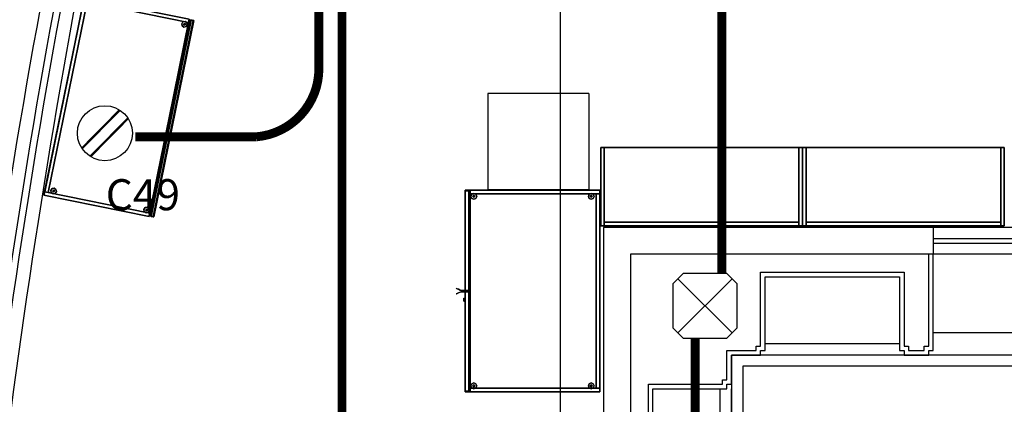
# Model space of a CAD drawing. Units: millimetres. Extents: x -10516 to 129823, y 4578 to 94783.
# Drawn here: x 11858 to 16250, y 67383 to 69100 of the extents above; entities that cross this region are included whole.
import ezdxf
from ezdxf.enums import TextEntityAlignment as Align

# ---------------------------------------------------------------- set-up
doc = ezdxf.new("R2010")
doc.units = ezdxf.units.MM
doc.header["$LTSCALE"] = 30
doc.header["$MEASUREMENT"] = 0
doc.linetypes.add('HIDDEN2', pattern=[0.1875, 0.125, -0.0625])
for name, color, linetype in [('CIRCUITEO', 5, 'Continuous'), ('CONT_NORM', 4, 'Continuous'), ('ICLRCNO', 2, 'Continuous'), ('IPXLIBROS', 8, 'Continuous')]:
    doc.layers.add(name, color=color, linetype=linetype)
doc.styles.add('ROMANS', font='romans', dxfattribs={"width": 0.8, "height": 1})

# ---------------------------------------------------------------- blocks, each defined once
blk = doc.blocks.new('CHALUPA')
at = {"color": 0, "linetype": 'ByBlock'}
for p, q in [((-0.126, -0.126), (0.126, 0.126)), ((0.126, -0.126), (-0.126, 0.126))]:
    blk.add_line(p, q, dxfattribs=at)
blk.add_lwpolyline([(-0.102, 0.15), (-0.15, 0.102), (-0.15, -0.102), (-0.102, -0.15), (0.102, -0.15), (0.15, -0.102), (0.15, 0.102), (0.102, 0.15)], close=True, dxfattribs=at)
blk = doc.blocks.new('CN')
at = {"layer": 'CONT_NORM', "const_width": 0.01}
for points in [[(-0.1023, -0.0679), (0.0664, 0.1033)], [(-0.0649, -0.1043), (0.1033, 0.0664)]]:
    blk.add_lwpolyline(points, dxfattribs=at)
at = {"layer": 'CONT_NORM'}
blk.add_circle((0, 0), 0.1228, dxfattribs=at)

msp = doc.modelspace()

# ---------------------------------------------------------------- linework, layer by layer
at = {"layer": 'CIRCUITEO', "linetype": 'Continuous', "const_width": 40}
msp.add_lwpolyline([(25757.922, 71232.1), (15692.005, 71232.1, 0.40267693), (14990.036, 70557.358), (14990.036, 67966.668)], format="xyb", dxfattribs=at)
at = {"layer": 'CIRCUITEO', "color": 1, "linetype": 'HIDDEN2', "ltscale": 50, "const_width": 40}
for points in [[(13192.596, 70274.729), (13192.596, 68880.629, -0.38973312), (12913.564, 68577.024), (12374.103, 68577.024)], [(14870.788, 67678.668), (14870.788, 65750.979, 0.42196399), (14992.81, 65632.136), (16284.052, 65632.136)]]:
    msp.add_lwpolyline(points, format="xyb", dxfattribs=at)
msp.add_lwpolyline([(13295.803, 66492.867), (13295.803, 70271.621)], dxfattribs=at)
at = {"layer": 'IPXLIBROS'}
for p, q in [((14270.105, 47490.303), (14270.105, 84660.303)), ((14396.372, 68770.87), (13946.372, 68770.87)), ((13946.372, 68770.87), (13946.372, 68340.87)), ((14396.372, 68770.87), (14396.372, 68340.87)), ((14396.372, 68340.87), (13946.372, 68340.87)), ((15932.864, 68172.492), (14462.858, 68172.492)), ((14462.858, 68172.492), (14462.858, 66623.296)), ((19182.92, 68172.492), (15932.864, 68172.492)), ((15932.864, 68172.492), (15932.864, 68052.38)), ((15933.252, 68122.419), (19182.92, 68122.43)), ((15933.252, 68102.419), (19182.92, 68102.43)), ((14582.858, 68052.38), (14582.859, 64140.208)), ((15932.864, 68052.38), (14582.858, 68052.38)), ((19182.92, 68052.38), (15932.864, 68052.38)), ((19182.92, 67702.38), (15932.864, 67702.38)), ((15782.864, 67652.375), (15182.864, 67652.375)), ((15032.864, 67602.375), (15032.864, 63140.208)), ((37620.436, 67602.375), (15032.864, 67602.375)), ((15782.864, 67602.375), (15182.864, 67602.375)), ((15082.864, 67552.375), (15082.864, 63190.208)), ((37620.436, 67552.375), (15082.864, 67552.375)), ((14982.864, 66852.375), (14982.864, 67452.375)), ((15032.864, 66852.375), (15032.864, 67452.375))]:
    msp.add_line(p, q, dxfattribs=at)
for points in [[(14662.864, 66832.375), (14662.864, 67472.375), (14992.864, 67472.375), (14992.864, 67492.375), (15012.864, 67492.375), (15012.864, 67622.375), (15142.864, 67622.375), (15142.864, 67642.375), (15162.864, 67642.375), (15162.864, 67972.375), (15802.864, 67972.375), (15802.864, 67642.375), (15822.864, 67642.375), (15822.864, 67622.375), (15892.864, 67622.375), (15892.864, 67642.375), (15912.864, 67642.375), (15912.864, 68052.38)], [(14682.864, 66852.375), (14682.864, 67452.375), (15012.864, 67452.375), (15012.864, 67472.375), (15032.864, 67472.375), (15032.864, 67602.375), (15162.864, 67602.375), (15162.864, 67622.375), (15182.864, 67622.375), (15182.864, 67952.375), (15782.864, 67952.375), (15782.864, 67622.375), (15802.864, 67622.375), (15802.864, 67602.375), (15912.864, 67602.375), (15912.864, 67622.375), (15932.864, 67622.375), (15932.864, 68052.38)]]:
    msp.add_lwpolyline(points, dxfattribs=at)
for centre, radius, start, end in [((47388.173, 62657.283), 36028.996, 165.6607858, 174.3884866), ((47388.173, 62657.283), 35968.996, 165.6607858, 174.3884866), ((47414.464, 62653.573), 35965.405, 165.6617777, 174.3866966), ((47414.464, 62653.573), 35905.405, 165.6617777, 174.3866966)]:
    msp.add_arc(centre, radius, start, end, dxfattribs=at)
for points, invisible_edges in [([(11966.57, 68316.111, 1072.3), (12146.004, 69198.059, 1072.3), (12146.005, 69198.058, 1092.2), (11966.571, 68316.112, 1092.2)], 4), ([(11966.571, 68316.112, 1066.8), (12146.005, 69198.058, 1066.8), (12146.004, 69198.059, 1072.3), (11966.57, 68316.111, 1072.3)], 4), ([(11966.571, 68316.112, 1092.2), (12146.005, 69198.058, 1092.2), (12614.693, 69102.702, 1092.2)], 12), ([(12614.693, 69102.702, 1066.8), (12146.005, 69198.058, 1066.8), (11966.571, 68316.112, 1066.8)], 12), ([(12435.26, 68220.756, 1092.2), (11966.571, 68316.112, 1092.2), (12614.693, 69102.702, 1092.2)], 2), ([(12614.693, 69102.702, 1066.8), (11966.571, 68316.112, 1066.8), (12435.26, 68220.756, 1066.8)], 1), ([(12614.693, 69102.702, 1072.3), (12435.26, 68220.756, 1072.3), (12435.26, 68220.756, 1092.2), (12614.693, 69102.702, 1092.2)], 4), ([(12614.693, 69102.702, 1066.8), (12435.26, 68220.756, 1066.8), (12435.26, 68220.756, 1072.3), (12614.693, 69102.702, 1072.3)], 4), ([(12441.43, 68222.417, 361.95), (12441.43, 68222.417, 346.075), (12619.724, 69098.762, 346.075), (12619.724, 69098.762, 361.95)], 4), ([(12441.43, 68222.417, 346.075), (12457.11, 68219.227, 346.075), (12635.405, 69095.572, 346.075), (12619.724, 69098.762, 346.075)], 4), ([(12444.541, 68221.784, 361.95), (12441.43, 68222.417, 361.95), (12619.724, 69098.762, 361.95), (12622.835, 69098.129, 361.95)], 5), ([(12444.541, 68221.784, 711.199), (12441.43, 68222.417, 711.199), (12619.724, 69098.762, 711.199), (12622.835, 69098.129, 711.199)], 5), ([(12441.43, 68222.417, 695.324), (12457.11, 68219.227, 695.324), (12635.405, 69095.572, 695.324), (12619.724, 69098.762, 695.324)], 4), ([(12441.43, 68222.417, 711.199), (12441.43, 68222.417, 695.324), (12619.724, 69098.762, 695.324), (12619.724, 69098.762, 711.199)], 4), ([(12441.43, 68222.417, 1060.449), (12441.43, 68222.417, 1044.574), (12619.724, 69098.762, 1044.574), (12619.724, 69098.762, 1060.449)], 4), ([(12441.43, 68222.417, 1076.324), (12457.11, 68219.227, 1076.324), (12635.405, 69095.572, 1076.324), (12619.724, 69098.762, 1076.324)], 4), ([(12444.541, 68221.784, 1092.199), (12441.43, 68222.417, 1092.199), (12619.724, 69098.762, 1092.199), (12622.835, 69098.129, 1092.199)], 5), ([(12453.999, 68219.86, 349.25), (12444.541, 68221.784, 349.25), (12622.835, 69098.129, 349.25), (12632.293, 69096.205, 349.25)], 4), ([(12444.541, 68221.784, 349.25), (12444.541, 68221.784, 361.95), (12622.835, 69098.129, 361.95), (12622.835, 69098.129, 349.25)], 4), ([(12444.541, 68221.784, 698.499), (12444.541, 68221.784, 711.199), (12622.835, 69098.129, 711.199), (12622.835, 69098.129, 698.499)], 4), ([(12453.999, 68219.86, 698.499), (12444.541, 68221.784, 698.499), (12622.835, 69098.129, 698.499), (12632.293, 69096.205, 698.499)], 4), ([(12453.999, 68219.86, 1079.499), (12444.541, 68221.784, 1079.499), (12622.835, 69098.129, 1079.499), (12632.293, 69096.205, 1079.499)], 4), ([(12444.541, 68221.784, 1079.499), (12444.541, 68221.784, 1092.199), (12622.835, 69098.129, 1092.199), (12622.835, 69098.129, 1079.499)], 4), ([(12457.11, 68219.227, 353.695), (12453.999, 68219.86, 353.695), (12632.293, 69096.205, 353.695), (12635.405, 69095.572, 353.695)], 4), ([(12453.999, 68219.86, 353.695), (12453.999, 68219.86, 349.25), (12632.293, 69096.205, 349.25), (12632.293, 69096.205, 353.695)], 4), ([(12453.999, 68219.86, 702.944), (12453.999, 68219.86, 698.499), (12632.293, 69096.205, 698.499), (12632.293, 69096.205, 702.944)], 4), ([(12457.11, 68219.227, 702.944), (12453.999, 68219.86, 702.944), (12632.293, 69096.205, 702.944), (12635.405, 69095.572, 702.944)], 4), ([(12457.11, 68219.227, 1083.944), (12453.999, 68219.86, 1083.944), (12632.293, 69096.205, 1083.944), (12635.405, 69095.572, 1083.944)], 4), ([(12453.999, 68219.86, 1083.944), (12453.999, 68219.86, 1079.499), (12632.293, 69096.205, 1079.499), (12632.293, 69096.205, 1083.944)], 4), ([(12457.11, 68219.227, 346.075), (12457.11, 68219.227, 353.695), (12635.405, 69095.572, 353.695), (12635.405, 69095.572, 346.075)], 4), ([(12457.11, 68219.227, 695.324), (12457.11, 68219.227, 702.944), (12635.405, 69095.572, 702.944), (12635.405, 69095.572, 695.324)], 4), ([(12457.11, 68219.227, 1076.324), (12457.11, 68219.227, 1083.944), (12635.405, 69095.572, 1083.944), (12635.405, 69095.572, 1076.324)], 4), ([(12622.835, 69098.129, 361.95), (12619.724, 69098.762, 346.075), (12619.724, 69098.762, 361.95)], 1), ([(12622.835, 69098.129, 349.25), (12619.724, 69098.762, 346.075), (12622.835, 69098.129, 361.95)], 3), ([(12622.835, 69098.129, 349.25), (12635.405, 69095.572, 346.075), (12619.724, 69098.762, 346.075)], 13), ([(12622.835, 69098.129, 711.199), (12619.724, 69098.762, 695.324), (12619.724, 69098.762, 711.199)], 1), ([(12622.835, 69098.129, 698.499), (12619.724, 69098.762, 695.324), (12622.835, 69098.129, 711.199)], 3), ([(12622.835, 69098.129, 698.499), (12635.405, 69095.572, 695.324), (12619.724, 69098.762, 695.324)], 13), ([(12622.835, 69098.129, 1092.199), (12619.724, 69098.762, 1076.324), (12619.724, 69098.762, 1092.199)], 1), ([(12622.835, 69098.129, 1079.499), (12619.724, 69098.762, 1076.324), (12622.835, 69098.129, 1092.199)], 3), ([(12622.835, 69098.129, 1079.499), (12635.405, 69095.572, 1076.324), (12619.724, 69098.762, 1076.324)], 13), ([(12632.293, 69096.205, 349.25), (12635.405, 69095.572, 346.075), (12622.835, 69098.129, 349.25)], 3), ([(12632.293, 69096.205, 698.499), (12635.405, 69095.572, 695.324), (12622.835, 69098.129, 698.499)], 3), ([(12632.293, 69096.205, 1079.499), (12635.405, 69095.572, 1076.324), (12622.835, 69098.129, 1079.499)], 3), ([(12635.405, 69095.572, 346.075), (12632.293, 69096.205, 349.25), (12635.405, 69095.572, 353.695)], 3), ([(12635.405, 69095.572, 353.695), (12632.293, 69096.205, 349.25), (12632.293, 69096.205, 353.695)], 1), ([(12635.405, 69095.572, 695.324), (12632.293, 69096.205, 698.499), (12635.405, 69095.572, 702.944)], 3), ([(12635.405, 69095.572, 702.944), (12632.293, 69096.205, 698.499), (12632.293, 69096.205, 702.944)], 1), ([(12635.405, 69095.572, 1076.324), (12632.293, 69096.205, 1079.499), (12635.405, 69095.572, 1083.944)], 3), ([(12635.405, 69095.572, 1083.944), (12632.293, 69096.205, 1079.499), (12632.293, 69096.205, 1083.944)], 1), ([(15349.846, 68179.626, 1842.338), (14449.833, 68179.626, 1842.338), (14449.833, 68529.626, 1842.338)], 12), ([(15349.846, 68529.626, 1842.338), (15349.846, 68179.626, 1842.338), (14449.833, 68529.626, 1842.338)], 2), ([(14449.833, 68529.626, 1809), (14449.833, 68179.626, 1809), (15349.846, 68179.626, 1809)], 12), ([(14449.833, 68529.626, 1809), (15349.846, 68179.626, 1809), (15349.846, 68529.626, 1809)], 1), ([(14449.833, 68179.626, 1809), (14449.833, 68529.626, 1809), (14449.833, 68529.626, 1842.338), (14449.833, 68179.626, 1842.338)], 4), ([(14449.833, 68529.626, 1809), (15349.846, 68529.626, 1809), (15349.846, 68529.626, 1842.338), (14449.833, 68529.626, 1842.338)], 4), ([(15349.846, 68179.626, 1200), (15349.846, 68529.626, 1200), (15349.846, 68529.626, 1233.338), (15349.846, 68179.626, 1233.338)], 4), ([(15349.846, 68529.626, 1200), (16249.86, 68529.626, 1200), (16249.86, 68529.626, 1233.338), (15349.846, 68529.626, 1233.338)], 4), ([(15349.846, 68529.626, 1200), (15349.846, 68179.626, 1200), (16249.86, 68179.626, 1200)], 12), ([(15349.846, 68529.626, 1200), (16249.86, 68179.626, 1200), (16249.86, 68529.626, 1200)], 1), ([(16249.86, 68179.626, 1233.338), (15349.846, 68179.626, 1233.338), (15349.846, 68529.626, 1233.338)], 12), ([(16249.86, 68529.626, 1233.338), (16249.86, 68179.626, 1233.338), (15349.846, 68529.626, 1233.338)], 2), ([(15349.846, 68529.626, 1809), (15349.846, 68179.626, 1809), (15349.846, 68179.626, 1842.338), (15349.846, 68529.626, 1842.338)], 4), ([(16249.86, 68529.626, 1200), (16249.86, 68179.626, 1200), (16249.86, 68179.626, 1233.338), (16249.86, 68529.626, 1233.338)], 4), ([(14445.665, 68338.272, 744.537), (14445.665, 67438.259, 744.537), (13845.656, 67438.259, 744.537)], 12), ([(13845.656, 68338.272, 744.537), (14445.665, 68338.272, 744.537), (13845.656, 67438.259, 744.537)], 2), ([(13845.656, 67438.259, 711.2), (14445.665, 67438.259, 711.2), (14445.665, 68338.272, 711.2)], 12), ([(13845.656, 67438.259, 711.2), (14445.665, 68338.272, 711.2), (13845.656, 68338.272, 711.2)], 1), ([(13845.656, 67438.259, 711.2), (13845.656, 68338.272, 711.2), (13845.656, 68338.272, 744.537), (13845.656, 67438.259, 744.537)], 4), ([(13845.656, 68338.272, 711.2), (14445.665, 68338.272, 711.2), (14445.665, 68338.272, 744.537), (13845.656, 68338.272, 744.537)], 4), ([(14445.665, 68338.272, 711.2), (14445.665, 67438.259, 711.2), (14445.665, 67438.259, 744.537), (14445.665, 68338.272, 744.537)], 4), ([(12435.26, 68220.756, 1072.3), (11966.57, 68316.111, 1072.3), (11966.571, 68316.112, 1092.2), (12435.26, 68220.756, 1092.2)], 4), ([(12435.26, 68220.756, 1066.8), (11966.571, 68316.112, 1066.8), (11966.57, 68316.111, 1072.3), (12435.26, 68220.756, 1072.3)], 4), ([(13874.776, 68320.265, 12.7), (13871.056, 68311.285, 12.7), (13871.056, 68311.285), (13874.776, 68320.265)], 8), ([(13871.056, 68311.285, 12.7), (13874.776, 68302.304, 12.7), (13874.776, 68302.304), (13871.056, 68311.285)], 8), ([(13883.756, 68323.985, 12.7), (13874.776, 68320.265, 12.7), (13874.776, 68320.265), (13883.756, 68323.985)], 8), ([(13874.776, 68302.304, 12.7), (13883.756, 68298.585, 12.7), (13883.756, 68298.585), (13874.776, 68302.304)], 8), ([(13881.062, 68313.979, 22.86), (13879.946, 68311.285, 22.86), (13879.946, 68311.285, 12.7), (13881.062, 68313.979, 12.7)], 8), ([(13879.946, 68311.285, 22.86), (13881.062, 68308.59, 22.86), (13881.062, 68308.59, 12.7), (13879.946, 68311.285, 12.7)], 8), ([(13883.756, 68315.095, 22.86), (13881.062, 68313.979, 22.86), (13881.062, 68313.979, 12.7), (13883.756, 68315.095, 12.7)], 8), ([(13881.062, 68308.59, 22.86), (13883.756, 68307.475, 22.86), (13883.756, 68307.475, 12.7), (13881.062, 68308.59, 12.7)], 8), ([(13892.736, 68320.265, 12.7), (13883.756, 68323.985, 12.7), (13883.756, 68323.985), (13892.736, 68320.265)], 8), ([(13886.45, 68313.979, 22.86), (13883.756, 68315.095, 22.86), (13883.756, 68315.095, 12.7), (13886.45, 68313.979, 12.7)], 8), ([(13883.756, 68307.475, 22.86), (13886.45, 68308.59, 22.86), (13886.45, 68308.59, 12.7), (13883.756, 68307.475, 12.7)], 8), ([(13883.756, 68298.585, 12.7), (13892.736, 68302.304, 12.7), (13892.736, 68302.304), (13883.756, 68298.585)], 8), ([(13887.566, 68311.285, 22.86), (13886.45, 68313.979, 22.86), (13886.45, 68313.979, 12.7), (13887.566, 68311.285, 12.7)], 8), ([(13886.45, 68308.59, 22.86), (13887.566, 68311.285, 22.86), (13887.566, 68311.285, 12.7), (13886.45, 68308.59, 12.7)], 8), ([(13896.456, 68311.285, 12.7), (13892.736, 68320.265, 12.7), (13892.736, 68320.265), (13896.456, 68311.285)], 8), ([(13892.736, 68302.304, 12.7), (13896.456, 68311.285, 12.7), (13896.456, 68311.285), (13892.736, 68302.304)], 8), ([(14398.585, 68320.265, 12.7), (14394.865, 68311.285, 12.7), (14394.865, 68311.285), (14398.585, 68320.265)], 8), ([(14394.865, 68311.285, 12.7), (14398.585, 68302.304, 12.7), (14398.585, 68302.304), (14394.865, 68311.285)], 8), ([(14407.565, 68323.985, 12.7), (14398.585, 68320.265, 12.7), (14398.585, 68320.265), (14407.565, 68323.985)], 8), ([(14398.585, 68302.304, 12.7), (14407.565, 68298.585, 12.7), (14407.565, 68298.585), (14398.585, 68302.304)], 8), ([(14404.871, 68313.979, 22.86), (14403.755, 68311.285, 22.86), (14403.755, 68311.285, 12.7), (14404.871, 68313.979, 12.7)], 8), ([(14403.755, 68311.285, 22.86), (14404.871, 68308.59, 22.86), (14404.871, 68308.59, 12.7), (14403.755, 68311.285, 12.7)], 8), ([(14407.565, 68315.095, 22.86), (14404.871, 68313.979, 22.86), (14404.871, 68313.979, 12.7), (14407.565, 68315.095, 12.7)], 8), ([(14404.871, 68308.59, 22.86), (14407.565, 68307.475, 22.86), (14407.565, 68307.475, 12.7), (14404.871, 68308.59, 12.7)], 8), ([(14416.545, 68320.265, 12.7), (14407.565, 68323.985, 12.7), (14407.565, 68323.985), (14416.545, 68320.265)], 8), ([(14410.259, 68313.979, 22.86), (14407.565, 68315.095, 22.86), (14407.565, 68315.095, 12.7), (14410.259, 68313.979, 12.7)], 8), ([(14407.565, 68307.475, 22.86), (14410.259, 68308.59, 22.86), (14410.259, 68308.59, 12.7), (14407.565, 68307.475, 12.7)], 8), ([(14407.565, 68298.585, 12.7), (14416.545, 68302.304, 12.7), (14416.545, 68302.304), (14407.565, 68298.585)], 8), ([(14411.375, 68311.285, 22.86), (14410.259, 68313.979, 22.86), (14410.259, 68313.979, 12.7), (14411.375, 68311.285, 12.7)], 8), ([(14410.259, 68308.59, 22.86), (14411.375, 68311.285, 22.86), (14411.375, 68311.285, 12.7), (14410.259, 68308.59, 12.7)], 8), ([(14420.265, 68311.285, 12.7), (14416.545, 68320.265, 12.7), (14416.545, 68320.265), (14420.265, 68311.285)], 8), ([(14416.545, 68302.304, 12.7), (14420.265, 68311.285, 12.7), (14420.265, 68311.285), (14416.545, 68302.304)], 8), ([(12444.541, 68221.784, 349.25), (12457.11, 68219.227, 346.075), (12441.43, 68222.417, 346.075)], 13), ([(12444.541, 68221.784, 349.25), (12441.43, 68222.417, 346.075), (12444.541, 68221.784, 361.95)], 3), ([(12444.541, 68221.784, 361.95), (12441.43, 68222.417, 346.075), (12441.43, 68222.417, 361.95)], 1), ([(12444.541, 68221.784, 711.199), (12441.43, 68222.417, 695.324), (12441.43, 68222.417, 711.199)], 1), ([(12444.541, 68221.784, 698.499), (12441.43, 68222.417, 695.324), (12444.541, 68221.784, 711.199)], 3), ([(12444.541, 68221.784, 698.499), (12457.11, 68219.227, 695.324), (12441.43, 68222.417, 695.324)], 13), ([(12444.541, 68221.784, 1092.199), (12441.43, 68222.417, 1076.324), (12441.43, 68222.417, 1092.199)], 1), ([(12444.541, 68221.784, 1079.499), (12441.43, 68222.417, 1076.324), (12444.541, 68221.784, 1092.199)], 3), ([(12444.541, 68221.784, 1079.499), (12457.11, 68219.227, 1076.324), (12441.43, 68222.417, 1076.324)], 13), ([(12453.999, 68219.86, 349.25), (12457.11, 68219.227, 346.075), (12444.541, 68221.784, 349.25)], 3), ([(12453.999, 68219.86, 698.499), (12457.11, 68219.227, 695.324), (12444.541, 68221.784, 698.499)], 3), ([(12453.999, 68219.86, 1079.499), (12457.11, 68219.227, 1076.324), (12444.541, 68221.784, 1079.499)], 3), ([(12457.11, 68219.227, 346.075), (12453.999, 68219.86, 349.25), (12457.11, 68219.227, 353.695)], 3), ([(12457.11, 68219.227, 353.695), (12453.999, 68219.86, 349.25), (12453.999, 68219.86, 353.695)], 1), ([(12457.11, 68219.227, 702.944), (12453.999, 68219.86, 698.499), (12453.999, 68219.86, 702.944)], 1), ([(12457.11, 68219.227, 695.324), (12453.999, 68219.86, 698.499), (12457.11, 68219.227, 702.944)], 3), ([(12457.11, 68219.227, 1076.324), (12453.999, 68219.86, 1079.499), (12457.11, 68219.227, 1083.944)], 3), ([(12457.11, 68219.227, 1083.944), (12453.999, 68219.86, 1079.499), (12453.999, 68219.86, 1083.944)], 1), ([(15349.846, 68179.626, 1809), (14449.833, 68179.626, 1809), (14449.833, 68179.626, 1842.338), (15349.846, 68179.626, 1842.338)], 4), ([(16249.86, 68179.626, 1200), (15349.846, 68179.626, 1200), (15349.846, 68179.626, 1233.338), (16249.86, 68179.626, 1233.338)], 4), ([(13822.757, 67892.885, 362.267), (13822.757, 67892.885, 377.084), (13806.551, 67900.302, 378.021), (13805.435, 67900.813, 362.267)], 11), ([(13822.757, 67892.885, 347.451), (13822.757, 67892.885, 362.267), (13805.435, 67900.813, 362.267), (13806.551, 67900.302, 346.514)], 11), ([(13822.757, 67892.885, 377.084), (13822.757, 67892.885, 391.901), (13809.872, 67898.782, 393.394), (13806.551, 67900.302, 378.021)], 11), ([(13822.757, 67892.885, 332.634), (13822.757, 67892.885, 347.451), (13806.551, 67900.302, 346.514), (13809.872, 67898.782, 331.141)], 11), ([(13822.757, 67892.885, 317.818), (13822.757, 67892.885, 332.634), (13809.872, 67898.782, 331.141), (13815.318, 67896.29, 316.519)], 11), ([(13822.757, 67892.885, 391.901), (13822.757, 67892.885, 406.718), (13815.318, 67896.29, 408.016), (13809.872, 67898.782, 393.394)], 11), ([(13822.757, 67892.885, 303.001), (13822.757, 67892.885, 317.818), (13815.318, 67896.29, 316.519), (13822.757, 67892.885, 303.001)], 3), ([(13822.757, 67892.885, 406.718), (13822.757, 67892.885, 421.534), (13822.757, 67892.885, 421.534), (13815.318, 67896.29, 408.016)], 9), ([(13822.757, 67883.646, 362.267), (13822.757, 67883.646, 377.084), (13806.551, 67876.228, 378.021), (13805.435, 67875.717, 362.267)], 11), ([(13822.757, 67883.646, 347.451), (13822.757, 67883.646, 362.267), (13805.435, 67875.717, 362.267), (13806.551, 67876.228, 346.514)], 11), ([(13822.757, 67883.646, 377.084), (13822.757, 67883.646, 391.901), (13809.872, 67877.748, 393.394), (13806.551, 67876.228, 378.021)], 11), ([(13822.757, 67883.646, 332.634), (13822.757, 67883.646, 347.451), (13806.551, 67876.228, 346.514), (13809.872, 67877.748, 331.141)], 11), ([(13822.757, 67883.646, 317.818), (13822.757, 67883.646, 332.634), (13809.872, 67877.748, 331.141), (13815.318, 67880.241, 316.519)], 11), ([(13822.757, 67883.646, 391.901), (13822.757, 67883.646, 406.718), (13815.318, 67880.241, 408.016), (13809.872, 67877.748, 393.394)], 11), ([(13822.757, 67883.646, 303.001), (13822.757, 67883.646, 317.818), (13815.318, 67880.241, 316.519), (13822.757, 67883.646, 303.001)], 3), ([(13822.757, 67883.646, 406.718), (13822.757, 67883.646, 421.534), (13822.757, 67883.646, 421.534), (13815.318, 67880.241, 408.016)], 9), ([(13826.606, 67891.123, 303.001), (13822.757, 67892.885, 303.001), (13822.757, 67892.885, 421.534), (13826.606, 67891.123, 421.534)], 2), ([(13826.606, 67885.408, 303.001), (13822.757, 67883.646, 303.001), (13822.757, 67883.646, 421.534), (13826.606, 67885.408, 421.534)], 2), ([(13839.306, 67856.515, 685.8), (13839.306, 67854.655, 681.31), (13845.656, 67854.655, 681.31), (13845.656, 67856.515, 685.8)], 8), ([(13839.306, 67854.655, 690.29), (13839.306, 67856.515, 685.8), (13845.656, 67856.515, 685.8), (13845.656, 67854.655, 690.29)], 8), ([(13839.306, 67854.655, 681.31), (13839.306, 67850.165, 679.45), (13845.656, 67850.165, 679.45), (13845.656, 67854.655, 681.31)], 8), ([(13839.306, 67850.165, 692.15), (13839.306, 67854.655, 690.29), (13845.656, 67854.655, 690.29), (13845.656, 67850.165, 692.15)], 8), ([(13839.306, 67850.165, 679.45), (13839.306, 67845.675, 681.31), (13845.656, 67845.675, 681.31), (13845.656, 67850.165, 679.45)], 8), ([(13839.306, 67845.675, 690.29), (13839.306, 67850.165, 692.15), (13845.656, 67850.165, 692.15), (13845.656, 67845.675, 690.29)], 8), ([(13839.306, 67845.675, 681.31), (13839.306, 67843.815, 685.8), (13845.656, 67843.815, 685.8), (13845.656, 67845.675, 681.31)], 8), ([(13839.306, 67843.815, 685.8), (13839.306, 67845.675, 690.29), (13845.656, 67845.675, 690.29), (13845.656, 67843.815, 685.8)], 8), ([(13874.776, 67474.226, 12.7), (13871.056, 67465.246, 12.7), (13871.056, 67465.246), (13874.776, 67474.226)], 8), ([(13871.056, 67465.246, 12.7), (13874.776, 67456.266, 12.7), (13874.776, 67456.266), (13871.056, 67465.246)], 8), ([(13883.756, 67477.946, 12.7), (13874.776, 67474.226, 12.7), (13874.776, 67474.226), (13883.756, 67477.946)], 8), ([(13881.062, 67467.94, 22.86), (13879.946, 67465.246, 22.86), (13879.946, 67465.246, 12.7), (13881.062, 67467.94, 12.7)], 8), ([(13879.946, 67465.246, 22.86), (13881.062, 67462.552, 22.86), (13881.062, 67462.552, 12.7), (13879.946, 67465.246, 12.7)], 8), ([(13883.756, 67469.056, 22.86), (13881.062, 67467.94, 22.86), (13881.062, 67467.94, 12.7), (13883.756, 67469.056, 12.7)], 8), ([(13881.062, 67462.552, 22.86), (13883.756, 67461.436, 22.86), (13883.756, 67461.436, 12.7), (13881.062, 67462.552, 12.7)], 8), ([(13892.736, 67474.226, 12.7), (13883.756, 67477.946, 12.7), (13883.756, 67477.946), (13892.736, 67474.226)], 8), ([(13886.45, 67467.94, 22.86), (13883.756, 67469.056, 22.86), (13883.756, 67469.056, 12.7), (13886.45, 67467.94, 12.7)], 8), ([(13883.756, 67461.436, 22.86), (13886.45, 67462.552, 22.86), (13886.45, 67462.552, 12.7), (13883.756, 67461.436, 12.7)], 8), ([(13887.566, 67465.246, 22.86), (13886.45, 67467.94, 22.86), (13886.45, 67467.94, 12.7), (13887.566, 67465.246, 12.7)], 8), ([(13886.45, 67462.552, 22.86), (13887.566, 67465.246, 22.86), (13887.566, 67465.246, 12.7), (13886.45, 67462.552, 12.7)], 8), ([(13896.456, 67465.246, 12.7), (13892.736, 67474.226, 12.7), (13892.736, 67474.226), (13896.456, 67465.246)], 8), ([(13892.736, 67456.266, 12.7), (13896.456, 67465.246, 12.7), (13896.456, 67465.246), (13892.736, 67456.266)], 8), ([(14398.585, 67474.226, 12.7), (14394.865, 67465.246, 12.7), (14394.865, 67465.246), (14398.585, 67474.226)], 8), ([(14394.865, 67465.246, 12.7), (14398.585, 67456.266, 12.7), (14398.585, 67456.266), (14394.865, 67465.246)], 8), ([(14407.565, 67477.946, 12.7), (14398.585, 67474.226, 12.7), (14398.585, 67474.226), (14407.565, 67477.946)], 8), ([(14404.871, 67467.94, 22.86), (14403.755, 67465.246, 22.86), (14403.755, 67465.246, 12.7), (14404.871, 67467.94, 12.7)], 8), ([(14403.755, 67465.246, 22.86), (14404.871, 67462.552, 22.86), (14404.871, 67462.552, 12.7), (14403.755, 67465.246, 12.7)], 8), ([(14407.565, 67469.056, 22.86), (14404.871, 67467.94, 22.86), (14404.871, 67467.94, 12.7), (14407.565, 67469.056, 12.7)], 8), ([(14404.871, 67462.552, 22.86), (14407.565, 67461.436, 22.86), (14407.565, 67461.436, 12.7), (14404.871, 67462.552, 12.7)], 8), ([(14416.545, 67474.226, 12.7), (14407.565, 67477.946, 12.7), (14407.565, 67477.946), (14416.545, 67474.226)], 8), ([(14410.259, 67467.94, 22.86), (14407.565, 67469.056, 22.86), (14407.565, 67469.056, 12.7), (14410.259, 67467.94, 12.7)], 8), ([(14407.565, 67461.436, 22.86), (14410.259, 67462.552, 22.86), (14410.259, 67462.552, 12.7), (14407.565, 67461.436, 12.7)], 8), ([(14411.375, 67465.246, 22.86), (14410.259, 67467.94, 22.86), (14410.259, 67467.94, 12.7), (14411.375, 67465.246, 12.7)], 8), ([(14410.259, 67462.552, 22.86), (14411.375, 67465.246, 22.86), (14411.375, 67465.246, 12.7), (14410.259, 67462.552, 12.7)], 8), ([(14420.265, 67465.246, 12.7), (14416.545, 67474.226, 12.7), (14416.545, 67474.226), (14420.265, 67465.246)], 8), ([(14416.545, 67456.266, 12.7), (14420.265, 67465.246, 12.7), (14420.265, 67465.246), (14416.545, 67456.266)], 8), ([(14445.665, 67438.259, 711.2), (13845.656, 67438.259, 711.2), (13845.656, 67438.259, 744.537), (14445.665, 67438.259, 744.537)], 4), ([(13874.776, 67456.266, 12.7), (13883.756, 67452.546, 12.7), (13883.756, 67452.546), (13874.776, 67456.266)], 8), ([(13883.756, 67452.546, 12.7), (13892.736, 67456.266, 12.7), (13892.736, 67456.266), (13883.756, 67452.546)], 8), ([(14398.585, 67456.266, 12.7), (14407.565, 67452.546, 12.7), (14407.565, 67452.546), (14398.585, 67456.266)], 8), ([(14407.565, 67452.546, 12.7), (14416.545, 67456.266, 12.7), (14416.545, 67456.266), (14407.565, 67452.546)], 8)]:
    msp.add_3dface(points, dxfattribs=dict(at, invisible_edges=invisible_edges))
for points in [[(12142.84, 69182.501, 19.05), (12142.84, 69182.501, 1066.8), (11969.736, 68331.668, 1066.8), (11969.736, 68331.668, 19.05)], [(11969.736, 68331.668, 19.05), (11985.292, 68328.504, 19.05), (12158.396, 69179.336, 19.05), (12142.84, 69182.501, 19.05)], [(11969.736, 68331.668, 1066.8), (12142.84, 69182.501, 1066.8), (12158.396, 69179.336, 1066.8), (11985.292, 68328.504, 1066.8)], [(11985.292, 68328.504, 19.05), (11985.292, 68328.504, 1066.8), (12158.396, 69179.336, 1066.8), (12158.396, 69179.336, 19.05)], [(12142.84, 69182.501, 19.05), (12611.528, 69087.146, 19.05), (12614.693, 69102.702, 19.05), (12146.005, 69198.058, 19.05)], [(12142.84, 69182.501, 1066.8), (12146.005, 69198.058, 1066.8), (12614.693, 69102.702, 1066.8), (12611.528, 69087.146, 1066.8)], [(12142.84, 69182.501, 19.05), (12142.84, 69182.501, 1066.8), (12611.528, 69087.146, 1066.8), (12611.528, 69087.146, 19.05)], [(12613.554, 69097.102, 19.05), (12613.554, 69097.102, 1092.2), (12436.533, 68226.326, 1092.2), (12436.399, 68226.357, 19.05)], [(12436.399, 68226.357, 19.05), (12441.999, 68225.217, 19.05), (12619.154, 69095.962, 19.05), (12613.554, 69097.102, 19.05)], [(12436.399, 68226.357, 368.299), (12441.999, 68225.217, 368.299), (12619.154, 69095.962, 368.299), (12613.554, 69097.102, 368.299)], [(12436.399, 68226.357, 717.549), (12441.999, 68225.217, 717.549), (12619.154, 69095.962, 717.549), (12613.554, 69097.102, 717.549)], [(12436.533, 68226.326, 1092.2), (12613.554, 69097.102, 1092.2), (12619.154, 69095.962, 1092.2), (12442.756, 68225.06, 1092.2)], [(12619.724, 69098.762, 717.549), (12619.724, 69098.762, 1044.574), (12441.43, 68222.417, 1044.574), (12441.43, 68222.417, 717.549)], [(12619.724, 69098.762, 19.05), (12619.724, 69098.762, 346.075), (12441.43, 68222.417, 346.075), (12441.43, 68222.417, 19.05)], [(12619.724, 69098.762, 368.299), (12619.724, 69098.762, 695.324), (12441.43, 68222.417, 695.324), (12441.43, 68222.417, 368.299)], [(12441.43, 68222.417, 346.075), (12619.724, 69098.762, 346.075), (12635.405, 69095.572, 346.075), (12457.11, 68219.227, 346.075)], [(12441.43, 68222.417, 695.324), (12619.724, 69098.762, 695.324), (12635.405, 69095.572, 695.324), (12457.11, 68219.227, 695.324)], [(12441.43, 68222.417, 1076.324), (12619.724, 69098.762, 1076.324), (12635.405, 69095.572, 1076.324), (12457.11, 68219.227, 1076.324)], [(12441.999, 68225.217, 19.05), (12442.756, 68225.06, 1092.2), (12619.154, 69095.962, 1092.2), (12619.154, 69095.962, 19.05)], [(12457.11, 68219.227, 717.549), (12457.11, 68219.227, 1076.324), (12635.405, 69095.572, 1076.324), (12635.405, 69095.572, 717.549)], [(12457.11, 68219.227, 19.05), (12457.11, 68219.227, 346.075), (12635.405, 69095.572, 346.075), (12635.405, 69095.572, 19.05)], [(12457.11, 68219.227, 368.299), (12457.11, 68219.227, 695.324), (12635.405, 69095.572, 695.324), (12635.405, 69095.572, 368.299)], [(12586.249, 69090.113, 12.7), (12580.814, 69082.054, 12.7), (12580.814, 69082.054), (12586.249, 69090.113)], [(12580.814, 69082.054, 12.7), (12582.668, 69072.513, 12.7), (12582.668, 69072.513), (12580.814, 69082.054)], [(12595.791, 69091.967, 12.7), (12586.249, 69090.113, 12.7), (12586.249, 69090.113), (12595.791, 69091.967)], [(12594.018, 69083.256, 22.86), (12589.525, 69080.282, 22.86), (12589.525, 69080.282, 12.7), (12594.018, 69083.256, 12.7)], [(12596.992, 69078.763, 22.86), (12594.018, 69083.256, 22.86), (12594.018, 69083.256, 12.7), (12596.992, 69078.763, 12.7)], [(12603.849, 69086.532, 12.7), (12595.791, 69091.967, 12.7), (12595.791, 69091.967), (12603.849, 69086.532)], [(12605.704, 69076.99, 12.7), (12603.849, 69086.532, 12.7), (12603.849, 69086.532), (12605.704, 69076.99)], [(12611.528, 69087.146, 19.05), (12611.528, 69087.146, 1066.8), (12614.693, 69102.702, 1066.8), (12614.693, 69102.702, 19.05)], [(12619.154, 69095.962, 19.05), (12619.154, 69095.962, 1092.2), (12613.554, 69097.102, 1092.2), (12613.554, 69097.102, 19.05)], [(12619.724, 69098.762, 717.549), (12619.724, 69098.762, 1076.324), (12635.405, 69095.572, 1076.324), (12635.405, 69095.572, 717.549)], [(12619.724, 69098.762, 19.05), (12619.724, 69098.762, 346.075), (12635.405, 69095.572, 346.075), (12635.405, 69095.572, 19.05)], [(12619.724, 69098.762, 368.299), (12619.724, 69098.762, 695.324), (12635.405, 69095.572, 695.324), (12635.405, 69095.572, 368.299)], [(12582.668, 69072.513, 12.7), (12590.727, 69067.077, 12.7), (12590.727, 69067.077), (12582.668, 69072.513)], [(12589.525, 69080.282, 22.86), (12592.499, 69075.789, 22.86), (12592.499, 69075.789, 12.7), (12589.525, 69080.282, 12.7)], [(12590.727, 69067.077, 12.7), (12600.268, 69068.932, 12.7), (12600.268, 69068.932), (12590.727, 69067.077)], [(12592.499, 69075.789, 22.86), (12596.992, 69078.763, 22.86), (12596.992, 69078.763, 12.7), (12592.499, 69075.789, 12.7)], [(12600.268, 69068.932, 12.7), (12605.704, 69076.99, 12.7), (12605.704, 69076.99), (12600.268, 69068.932)], [(14449.833, 68529.626, 19.05), (14449.833, 68529.626, 1809), (14449.833, 68179.626, 1809), (14449.833, 68179.626, 19.05)], [(14465.708, 68529.626, 19.05), (14465.708, 68529.626, 1809), (14449.833, 68529.626, 1809), (14449.833, 68529.626, 19.05)], [(14465.708, 68179.626, 19.05), (14465.708, 68529.626, 19.05), (14449.833, 68529.626, 19.05), (14449.833, 68179.626, 19.05)], [(14465.708, 68179.626, 1809), (14449.833, 68179.626, 1809), (14449.833, 68529.626, 1809), (14465.708, 68529.626, 1809)], [(14465.708, 68179.626, 19.05), (14465.708, 68179.626, 1809), (14465.708, 68529.626, 1809), (14465.708, 68529.626, 19.05)], [(14465.708, 68529.626, 19.05), (14465.708, 68529.626, 34.925), (14465.708, 68195.501, 34.925), (14465.708, 68195.501, 19.05)], [(15333.971, 68195.501, 34.925), (14465.708, 68195.501, 34.925), (14465.708, 68529.626, 34.925), (15333.971, 68529.626, 34.925)], [(15333.971, 68529.626, 19.05), (15333.971, 68529.626, 34.925), (14465.708, 68529.626, 34.925), (14465.708, 68529.626, 19.05)], [(14465.708, 68529.626, 381), (14465.708, 68529.626, 396.875), (14465.708, 68195.501, 396.875), (14465.708, 68195.501, 381)], [(15333.971, 68529.626, 381), (15333.971, 68529.626, 396.875), (14465.708, 68529.626, 396.875), (14465.708, 68529.626, 381)], [(15333.971, 68195.501, 396.875), (14465.708, 68195.501, 396.875), (14465.708, 68529.626, 396.875), (15333.971, 68529.626, 396.875)], [(14465.708, 68529.626, 742.95), (14465.708, 68529.626, 758.825), (14465.708, 68195.501, 758.825), (14465.708, 68195.501, 742.95)], [(15333.971, 68529.626, 742.95), (15333.971, 68529.626, 758.825), (14465.708, 68529.626, 758.825), (14465.708, 68529.626, 742.95)], [(15333.971, 68195.501, 758.825), (14465.708, 68195.501, 758.825), (14465.708, 68529.626, 758.825), (15333.971, 68529.626, 758.825)], [(14465.708, 68529.626, 1104.9), (14465.708, 68529.626, 1120.775), (14465.708, 68195.501, 1120.775), (14465.708, 68195.501, 1104.9)], [(15333.971, 68195.501, 1120.775), (14465.708, 68195.501, 1120.775), (14465.708, 68529.626, 1120.775), (15333.971, 68529.626, 1120.775)], [(15333.971, 68529.626, 1104.9), (15333.971, 68529.626, 1120.775), (14465.708, 68529.626, 1120.775), (14465.708, 68529.626, 1104.9)], [(14465.708, 68529.626, 1466.85), (14465.708, 68529.626, 1482.725), (14465.708, 68195.501, 1482.725), (14465.708, 68195.501, 1466.85)], [(15333.971, 68195.501, 1482.725), (14465.708, 68195.501, 1482.725), (14465.708, 68529.626, 1482.725), (15333.971, 68529.626, 1482.725)], [(15333.971, 68529.626, 1466.85), (15333.971, 68529.626, 1482.725), (14465.708, 68529.626, 1482.725), (14465.708, 68529.626, 1466.85)], [(15333.971, 68529.626, 19.05), (15333.971, 68529.626, 1809), (15333.971, 68179.626, 1809), (15333.971, 68179.626, 19.05)], [(15349.846, 68529.626, 19.05), (15349.846, 68529.626, 1809), (15333.971, 68529.626, 1809), (15333.971, 68529.626, 19.05)], [(15333.971, 68195.501, 19.05), (15333.971, 68195.501, 34.925), (15333.971, 68529.626, 34.925), (15333.971, 68529.626, 19.05)], [(15333.971, 68195.501, 381), (15333.971, 68195.501, 396.875), (15333.971, 68529.626, 396.875), (15333.971, 68529.626, 381)], [(15333.971, 68195.501, 742.95), (15333.971, 68195.501, 758.825), (15333.971, 68529.626, 758.825), (15333.971, 68529.626, 742.95)], [(15333.971, 68195.501, 1104.9), (15333.971, 68195.501, 1120.775), (15333.971, 68529.626, 1120.775), (15333.971, 68529.626, 1104.9)], [(15333.971, 68195.501, 1466.85), (15333.971, 68195.501, 1482.725), (15333.971, 68529.626, 1482.725), (15333.971, 68529.626, 1466.85)], [(15349.846, 68179.626, 1809), (15333.971, 68179.626, 1809), (15333.971, 68529.626, 1809), (15349.846, 68529.626, 1809)], [(15349.846, 68529.626, 19.05), (15349.846, 68529.626, 1200), (15349.846, 68179.626, 1200), (15349.846, 68179.626, 19.05)], [(15365.721, 68529.626, 19.05), (15365.721, 68529.626, 1200), (15349.846, 68529.626, 1200), (15349.846, 68529.626, 19.05)], [(15349.846, 68179.626, 19.05), (15349.846, 68179.626, 1809), (15349.846, 68529.626, 1809), (15349.846, 68529.626, 19.05)], [(15365.721, 68179.626, 19.05), (15365.721, 68529.626, 19.05), (15349.846, 68529.626, 19.05), (15349.846, 68179.626, 19.05)], [(15365.721, 68179.626, 1200), (15349.846, 68179.626, 1200), (15349.846, 68529.626, 1200), (15365.721, 68529.626, 1200)], [(15365.721, 68179.626, 19.05), (15365.721, 68179.626, 1200), (15365.721, 68529.626, 1200), (15365.721, 68529.626, 19.05)], [(15365.721, 68529.626, 19.05), (15365.721, 68529.626, 34.925), (15365.721, 68195.501, 34.925), (15365.721, 68195.501, 19.05)], [(16233.985, 68195.501, 34.925), (15365.721, 68195.501, 34.925), (15365.721, 68529.626, 34.925), (16233.985, 68529.626, 34.925)], [(16233.985, 68529.626, 19.05), (16233.985, 68529.626, 34.925), (15365.721, 68529.626, 34.925), (15365.721, 68529.626, 19.05)], [(15365.721, 68529.626, 381), (15365.721, 68529.626, 396.875), (15365.721, 68195.501, 396.875), (15365.721, 68195.501, 381)], [(16233.985, 68529.626, 381), (16233.985, 68529.626, 396.875), (15365.721, 68529.626, 396.875), (15365.721, 68529.626, 381)], [(16233.985, 68195.501, 396.875), (15365.721, 68195.501, 396.875), (15365.721, 68529.626, 396.875), (16233.985, 68529.626, 396.875)], [(15365.721, 68529.626, 742.95), (15365.721, 68529.626, 758.825), (15365.721, 68195.501, 758.825), (15365.721, 68195.501, 742.95)], [(16233.985, 68529.626, 742.95), (16233.985, 68529.626, 758.825), (15365.721, 68529.626, 758.825), (15365.721, 68529.626, 742.95)], [(16233.985, 68195.501, 758.825), (15365.721, 68195.501, 758.825), (15365.721, 68529.626, 758.825), (16233.985, 68529.626, 758.825)], [(16233.985, 68529.626, 19.05), (16233.985, 68529.626, 1200), (16233.985, 68179.626, 1200), (16233.985, 68179.626, 19.05)], [(16249.86, 68529.626, 19.05), (16249.86, 68529.626, 1200), (16233.985, 68529.626, 1200), (16233.985, 68529.626, 19.05)], [(16233.985, 68195.501, 19.05), (16233.985, 68195.501, 34.925), (16233.985, 68529.626, 34.925), (16233.985, 68529.626, 19.05)], [(16233.985, 68195.501, 381), (16233.985, 68195.501, 396.875), (16233.985, 68529.626, 396.875), (16233.985, 68529.626, 381)], [(16233.985, 68195.501, 742.95), (16233.985, 68195.501, 758.825), (16233.985, 68529.626, 758.825), (16233.985, 68529.626, 742.95)], [(16249.86, 68179.626, 1200), (16233.985, 68179.626, 1200), (16233.985, 68529.626, 1200), (16249.86, 68529.626, 1200)], [(16249.86, 68179.626, 19.05), (16249.86, 68179.626, 1200), (16249.86, 68529.626, 1200), (16249.86, 68529.626, 19.05)], [(12002.277, 68345.552, 12.7), (11996.841, 68337.494, 12.7), (11996.841, 68337.494), (12002.277, 68345.552)], [(11996.841, 68337.494, 12.7), (11998.696, 68327.952, 12.7), (11998.696, 68327.952), (11996.841, 68337.494)], [(12011.818, 68347.407, 12.7), (12002.277, 68345.552, 12.7), (12002.277, 68345.552), (12011.818, 68347.407)], [(12010.046, 68338.695, 22.86), (12005.553, 68335.722, 22.86), (12005.553, 68335.722, 12.7), (12010.046, 68338.695, 12.7)], [(12005.553, 68335.722, 22.86), (12008.527, 68331.228, 22.86), (12008.527, 68331.228, 12.7), (12005.553, 68335.722, 12.7)], [(12013.02, 68334.202, 22.86), (12010.046, 68338.695, 22.86), (12010.046, 68338.695, 12.7), (12013.02, 68334.202, 12.7)], [(12019.877, 68341.972, 12.7), (12011.818, 68347.407, 12.7), (12011.818, 68347.407), (12019.877, 68341.972)], [(12021.732, 68332.43, 12.7), (12019.877, 68341.972, 12.7), (12019.877, 68341.972), (12021.732, 68332.43)], [(13861.658, 68335.415, 19.05), (13861.658, 68335.415, 705.485), (13845.656, 68335.415, 705.485), (13845.656, 68335.415, 19.05)], [(13845.656, 68335.415, 19.05), (13845.656, 68335.415, 705.485), (13845.656, 67891.123, 705.485), (13845.656, 67891.123, 19.05)], [(13861.658, 68335.415, 705.485), (13861.658, 67891.123, 705.485), (13845.656, 67891.123, 705.485), (13845.656, 68335.415, 705.485)], [(13861.658, 67891.123, 19.05), (13861.658, 67891.123, 705.485), (13861.658, 68335.415, 705.485), (13861.658, 68335.415, 19.05)], [(14445.665, 68338.272, 19.05), (14445.665, 68338.272, 711.2), (13867.373, 68338.272, 711.2), (13867.373, 68338.272, 19.05)], [(13867.373, 68338.272, 19.05), (13867.373, 68338.272, 711.2), (13867.373, 68322.397, 711.2), (13867.373, 68322.397, 19.05)], [(14445.665, 68338.272, 711.2), (14445.665, 68322.397, 711.2), (13867.373, 68322.397, 711.2), (13867.373, 68338.272, 711.2)], [(14445.665, 68322.397, 19.05), (14445.665, 68322.397, 711.2), (14445.665, 68338.272, 711.2), (14445.665, 68338.272, 19.05)], [(11969.736, 68331.668, 19.05), (11969.736, 68331.668, 1066.8), (11966.571, 68316.112, 1066.8), (11966.571, 68316.112, 19.05)], [(11966.571, 68316.112, 1066.8), (11969.736, 68331.668, 1066.8), (12438.425, 68236.313, 1066.8), (12435.26, 68220.756, 1066.8)], [(11966.571, 68316.112, 19.05), (11966.571, 68316.112, 1066.8), (12435.26, 68220.756, 1066.8), (12435.26, 68220.756, 19.05)], [(11969.736, 68331.668, 19.05), (11969.736, 68331.668, 1066.8), (11985.292, 68328.504, 1066.8), (11985.292, 68328.504, 19.05)], [(12438.425, 68236.313, 19.05), (12438.425, 68236.313, 1066.8), (11969.736, 68331.668, 1066.8), (11969.736, 68331.668, 19.05)], [(11998.696, 68327.952, 12.7), (12006.755, 68322.517, 12.7), (12006.755, 68322.517), (11998.696, 68327.952)], [(12006.755, 68322.517, 12.7), (12016.296, 68324.372, 12.7), (12016.296, 68324.372), (12006.755, 68322.517)], [(12008.527, 68331.228, 22.86), (12013.02, 68334.202, 22.86), (12013.02, 68334.202, 12.7), (12008.527, 68331.228, 12.7)], [(12016.296, 68324.372, 12.7), (12021.732, 68332.43, 12.7), (12021.732, 68332.43), (12016.296, 68324.372)], [(13867.373, 68332.557, 19.05), (13867.373, 68332.557, 711.2), (13861.658, 68332.557, 711.2), (13861.658, 68332.557, 19.05)], [(13861.658, 68332.557, 19.05), (13861.658, 68332.557, 711.2), (13861.658, 67443.974, 711.2), (13861.658, 67443.974, 19.05)], [(13867.373, 68332.557, 19.05), (13861.658, 68332.557, 19.05), (13861.658, 67443.974, 19.05), (13867.373, 67443.974, 19.05)], [(13867.373, 68332.557, 711.2), (13867.373, 67443.974, 711.2), (13861.658, 67443.974, 711.2), (13861.658, 68332.557, 711.2)], [(13867.373, 67443.974, 19.05), (13867.373, 67443.974, 711.2), (13867.373, 68332.557, 711.2), (13867.373, 68332.557, 19.05)], [(13867.373, 68322.397, 19.05), (13867.373, 68322.397, 711.2), (14445.665, 68322.397, 711.2), (14445.665, 68322.397, 19.05)], [(14445.665, 68322.397, 19.05), (14445.665, 68322.397, 711.2), (14429.79, 68322.397, 711.2), (14429.79, 68322.397, 19.05)], [(14429.79, 68322.397, 19.05), (14429.79, 68322.397, 711.2), (14429.79, 67454.134, 711.2), (14429.79, 67454.134, 19.05)], [(14445.665, 68322.397, 19.05), (14429.79, 68322.397, 19.05), (14429.79, 67454.134, 19.05), (14445.665, 67454.134, 19.05)], [(14445.665, 68322.397, 711.2), (14445.665, 67454.134, 711.2), (14429.79, 67454.134, 711.2), (14429.79, 68322.397, 711.2)], [(14445.665, 67454.134, 19.05), (14445.665, 67454.134, 711.2), (14445.665, 68322.397, 711.2), (14445.665, 68322.397, 19.05)], [(12417.576, 68261.059, 12.7), (12412.141, 68253, 12.7), (12412.141, 68253), (12417.576, 68261.059)], [(12412.141, 68253, 12.7), (12413.996, 68243.459, 12.7), (12413.996, 68243.459), (12412.141, 68253)], [(12427.118, 68262.913, 12.7), (12417.576, 68261.059, 12.7), (12417.576, 68261.059), (12427.118, 68262.913)], [(12425.346, 68254.202, 22.86), (12420.852, 68251.228, 22.86), (12420.852, 68251.228, 12.7), (12425.346, 68254.202, 12.7)], [(12420.852, 68251.228, 22.86), (12423.826, 68246.735, 22.86), (12423.826, 68246.735, 12.7), (12420.852, 68251.228, 12.7)], [(12423.826, 68246.735, 22.86), (12428.319, 68249.709, 22.86), (12428.319, 68249.709, 12.7), (12423.826, 68246.735, 12.7)], [(12428.319, 68249.709, 22.86), (12425.346, 68254.202, 22.86), (12425.346, 68254.202, 12.7), (12428.319, 68249.709, 12.7)], [(12435.176, 68257.478, 12.7), (12427.118, 68262.913, 12.7), (12427.118, 68262.913), (12435.176, 68257.478)], [(12431.596, 68239.878, 12.7), (12437.031, 68247.936, 12.7), (12437.031, 68247.936), (12431.596, 68239.878)], [(12437.031, 68247.936, 12.7), (12435.176, 68257.478, 12.7), (12435.176, 68257.478), (12437.031, 68247.936)], [(12413.996, 68243.459, 12.7), (12422.054, 68238.023, 12.7), (12422.054, 68238.023), (12413.996, 68243.459)], [(12422.054, 68238.023, 12.7), (12431.596, 68239.878, 12.7), (12431.596, 68239.878), (12422.054, 68238.023)], [(12435.26, 68220.756, 19.05), (12435.26, 68220.756, 1066.8), (12438.425, 68236.313, 1066.8), (12438.425, 68236.313, 19.05)], [(12436.399, 68226.357, 19.05), (12436.533, 68226.326, 1092.2), (12442.756, 68225.06, 1092.2), (12441.999, 68225.217, 19.05)], [(12441.43, 68222.417, 717.549), (12441.43, 68222.417, 1076.324), (12457.11, 68219.227, 1076.324), (12457.11, 68219.227, 717.549)], [(12441.43, 68222.417, 19.05), (12441.43, 68222.417, 346.075), (12457.11, 68219.227, 346.075), (12457.11, 68219.227, 19.05)], [(12441.43, 68222.417, 368.299), (12441.43, 68222.417, 695.324), (12457.11, 68219.227, 695.324), (12457.11, 68219.227, 368.299)], [(14449.833, 68179.626, 19.05), (14449.833, 68179.626, 1809), (14465.708, 68179.626, 1809), (14465.708, 68179.626, 19.05)], [(14465.708, 68195.501, 19.05), (14465.708, 68195.501, 1809), (14465.708, 68179.626, 1809), (14465.708, 68179.626, 19.05)], [(15333.971, 68195.501, 19.05), (15333.971, 68195.501, 1809), (14465.708, 68195.501, 1809), (14465.708, 68195.501, 19.05)], [(15333.971, 68179.626, 19.05), (15333.971, 68195.501, 19.05), (14465.708, 68195.501, 19.05), (14465.708, 68179.626, 19.05)], [(14465.708, 68195.501, 19.05), (14465.708, 68195.501, 34.925), (15333.971, 68195.501, 34.925), (15333.971, 68195.501, 19.05)], [(14465.708, 68195.501, 381), (14465.708, 68195.501, 396.875), (15333.971, 68195.501, 396.875), (15333.971, 68195.501, 381)], [(14465.708, 68195.501, 742.95), (14465.708, 68195.501, 758.825), (15333.971, 68195.501, 758.825), (15333.971, 68195.501, 742.95)], [(14465.708, 68195.501, 1104.9), (14465.708, 68195.501, 1120.775), (15333.971, 68195.501, 1120.775), (15333.971, 68195.501, 1104.9)], [(14465.708, 68195.501, 1466.85), (14465.708, 68195.501, 1482.725), (15333.971, 68195.501, 1482.725), (15333.971, 68195.501, 1466.85)], [(15333.971, 68179.626, 1809), (14465.708, 68179.626, 1809), (14465.708, 68195.501, 1809), (15333.971, 68195.501, 1809)], [(14465.708, 68179.626, 19.05), (14465.708, 68179.626, 1809), (15333.971, 68179.626, 1809), (15333.971, 68179.626, 19.05)], [(15333.971, 68179.626, 19.05), (15333.971, 68179.626, 1809), (15333.971, 68195.501, 1809), (15333.971, 68195.501, 19.05)], [(15333.971, 68179.626, 19.05), (15333.971, 68179.626, 1809), (15349.846, 68179.626, 1809), (15349.846, 68179.626, 19.05)], [(15349.846, 68179.626, 19.05), (15349.846, 68179.626, 1200), (15365.721, 68179.626, 1200), (15365.721, 68179.626, 19.05)], [(15365.721, 68195.501, 19.05), (15365.721, 68195.501, 1200), (15365.721, 68179.626, 1200), (15365.721, 68179.626, 19.05)], [(16233.985, 68195.501, 19.05), (16233.985, 68195.501, 1200), (15365.721, 68195.501, 1200), (15365.721, 68195.501, 19.05)], [(16233.985, 68179.626, 19.05), (16233.985, 68195.501, 19.05), (15365.721, 68195.501, 19.05), (15365.721, 68179.626, 19.05)], [(15365.721, 68195.501, 19.05), (15365.721, 68195.501, 34.925), (16233.985, 68195.501, 34.925), (16233.985, 68195.501, 19.05)], [(15365.721, 68195.501, 381), (15365.721, 68195.501, 396.875), (16233.985, 68195.501, 396.875), (16233.985, 68195.501, 381)], [(15365.721, 68195.501, 742.95), (15365.721, 68195.501, 758.825), (16233.985, 68195.501, 758.825), (16233.985, 68195.501, 742.95)], [(16233.985, 68179.626, 1200), (15365.721, 68179.626, 1200), (15365.721, 68195.501, 1200), (16233.985, 68195.501, 1200)], [(15365.721, 68179.626, 19.05), (15365.721, 68179.626, 1200), (16233.985, 68179.626, 1200), (16233.985, 68179.626, 19.05)], [(16233.985, 68179.626, 19.05), (16233.985, 68179.626, 1200), (16233.985, 68195.501, 1200), (16233.985, 68195.501, 19.05)], [(16233.985, 68179.626, 19.05), (16233.985, 68179.626, 1200), (16249.86, 68179.626, 1200), (16249.86, 68179.626, 19.05)], [(13845.656, 67891.123, 303.001), (13826.606, 67891.123, 303.001), (13826.606, 67891.123, 421.534), (13845.656, 67891.123, 421.534)], [(13845.656, 67885.408, 303.001), (13826.606, 67885.408, 303.001), (13826.606, 67885.408, 421.534), (13845.656, 67885.408, 421.534)], [(13845.656, 67891.123, 19.05), (13845.656, 67891.123, 705.485), (13861.658, 67891.123, 705.485), (13861.658, 67891.123, 19.05)], [(13861.658, 67885.408, 19.05), (13861.658, 67885.408, 705.485), (13845.656, 67885.408, 705.485), (13845.656, 67885.408, 19.05)], [(13845.656, 67885.408, 19.05), (13845.656, 67885.408, 705.485), (13845.656, 67441.116, 705.485), (13845.656, 67441.116, 19.05)], [(13861.658, 67885.408, 705.485), (13861.658, 67441.116, 705.485), (13845.656, 67441.116, 705.485), (13845.656, 67885.408, 705.485)], [(13861.658, 67441.116, 19.05), (13861.658, 67441.116, 705.485), (13861.658, 67885.408, 705.485), (13861.658, 67885.408, 19.05)], [(13845.656, 67441.116, 19.05), (13845.656, 67441.116, 705.485), (13861.658, 67441.116, 705.485), (13861.658, 67441.116, 19.05)], [(13861.658, 67443.974, 19.05), (13861.658, 67443.974, 711.2), (13867.373, 67443.974, 711.2), (13867.373, 67443.974, 19.05)], [(14445.665, 67454.134, 19.05), (14445.665, 67454.134, 711.2), (13867.373, 67454.134, 711.2), (13867.373, 67454.134, 19.05)], [(13867.373, 67454.134, 19.05), (13867.373, 67454.134, 711.2), (13867.373, 67438.259, 711.2), (13867.373, 67438.259, 19.05)], [(14445.665, 67454.134, 19.05), (13867.373, 67454.134, 19.05), (13867.373, 67438.259, 19.05), (14445.665, 67438.259, 19.05)], [(14445.665, 67454.134, 711.2), (14445.665, 67438.259, 711.2), (13867.373, 67438.259, 711.2), (13867.373, 67454.134, 711.2)], [(13867.373, 67438.259, 19.05), (13867.373, 67438.259, 711.2), (14445.665, 67438.259, 711.2), (14445.665, 67438.259, 19.05)], [(14429.79, 67454.134, 19.05), (14429.79, 67454.134, 711.2), (14445.665, 67454.134, 711.2), (14445.665, 67454.134, 19.05)], [(14445.665, 67438.259, 19.05), (14445.665, 67438.259, 711.2), (14445.665, 67454.134, 711.2), (14445.665, 67454.134, 19.05)]]:
    msp.add_3dface(points, dxfattribs=at)

# ---------------------------------------------------------------- block references
at = {"layer": 'CIRCUITEO', "color": 1, "linetype": 'Continuous', "xscale": 1000, "yscale": 1000, "zscale": 1000}
msp.add_blockref('CN', (12238.137, 68593.254), dxfattribs=at)
at = {"layer": 'CIRCUITEO', "xscale": 959.9999999976717, "yscale": 959.9999999976717, "zscale": 960}
msp.add_blockref('CHALUPA', (14914.68, 67822.668), dxfattribs=at)

# ---------------------------------------------------------------- texts
at = {"layer": 'ICLRCNO', "color": 6, "style": 'ROMANS'}
msp.add_text('C49', height=138.8522, dxfattribs=at).set_placement((12407.537, 68249.056), align=Align.CENTER)

doc.saveas('drawing.dxf')
